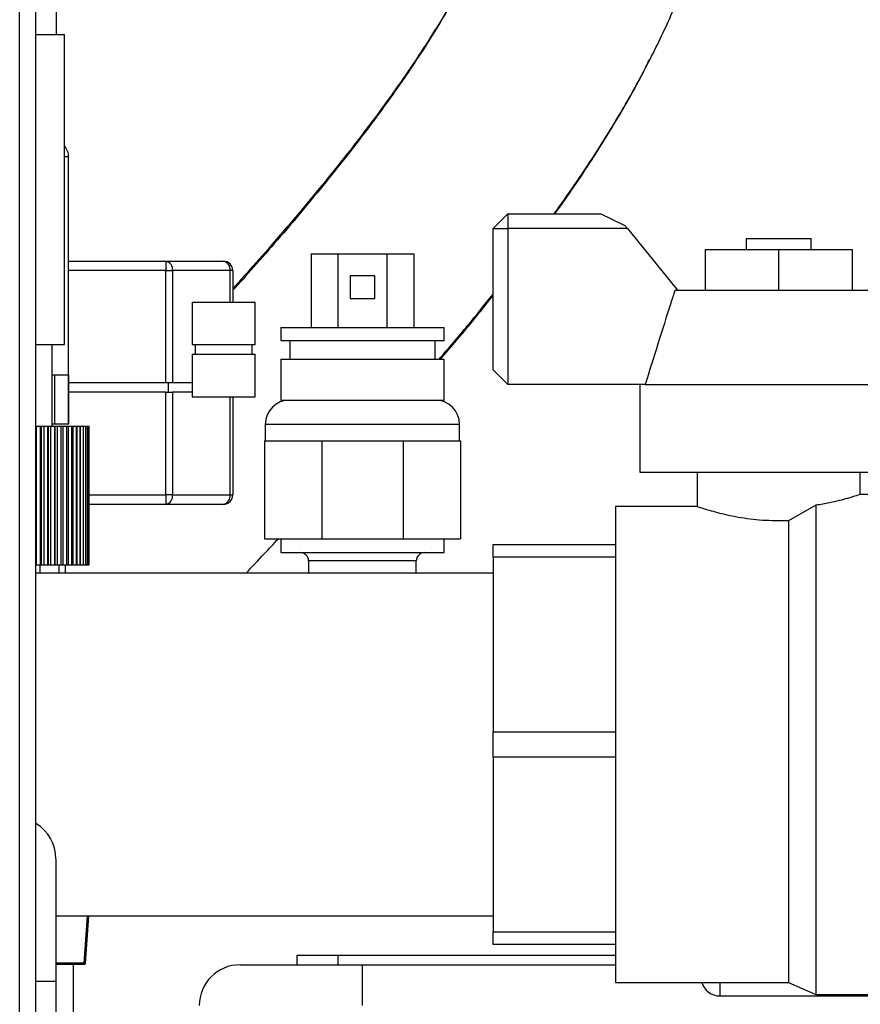
# Model space of a CAD drawing. Units: millimetres. Extents: x 4 to 416, y 4 to 293.
# Drawn here: x 70 to 80, y 114 to 126 of the extents above; entities that cross this region are included whole.
import ezdxf

# ---------------------------------------------------------------- set-up
doc = ezdxf.new("R2010")
doc.units = ezdxf.units.MM

msp = doc.modelspace()

# ---------------------------------------------------------------- linework, layer by layer
at = {"color": 7, "linetype": 'Continuous', "lineweight": 25}
for p, q in [((70.174, 69.427), (70.174, 137.277)), ((70.374, 69.427), (70.374, 137.277)), ((70.624, 125.827), (70.624, 126.327)), ((70.374, 125.827), (70.724, 125.827)), ((70.724, 122.027), (70.724, 125.827)), ((70.774, 124.327), (70.724, 124.327)), ((70.774, 121.652), (70.774, 124.327)), ((76.154, 123.627), (75.974, 123.447)), ((76.154, 123.627), (76.154, 123.447)), ((76.154, 123.627), (77.294, 123.627)), ((77.294, 123.627), (77.588, 123.487)), ((75.974, 121.717), (75.974, 123.447)), ((75.974, 123.447), (76.154, 123.447)), ((76.154, 123.447), (76.154, 121.537)), ((77.621, 123.447), (76.154, 123.447)), ((77.588, 123.487), (77.621, 123.447)), ((77.621, 123.447), (78.233, 122.692)), ((79.074, 123.327), (79.074, 123.192)), ((79.074, 123.327), (79.874, 123.327)), ((79.874, 123.192), (79.874, 123.327)), ((78.574, 123.192), (78.574, 122.692)), ((78.574, 123.192), (79.474, 123.192)), ((79.474, 123.192), (79.474, 122.692)), ((79.474, 123.192), (80.374, 123.192)), ((80.374, 123.192), (80.374, 122.692)), ((73.747, 123.137), (73.747, 122.237)), ((73.747, 123.137), (74.074, 123.137)), ((74.074, 123.137), (74.674, 123.137)), ((74.074, 123.137), (74.074, 122.237)), ((74.674, 123.137), (75.002, 123.137)), ((74.674, 123.137), (74.674, 122.237)), ((75.002, 123.137), (75.002, 122.237)), ((70.774, 123.048), (71.964, 123.048)), ((71.964, 122.932), (70.774, 122.932)), ((71.964, 123.048), (71.964, 122.932)), ((71.964, 123.048), (72.67, 123.048)), ((71.964, 121.558), (71.964, 122.932)), ((71.964, 122.932), (72.047, 122.932)), ((72.047, 122.932), (72.047, 121.558)), ((72.753, 122.932), (72.047, 122.932)), ((72.787, 122.932), (72.753, 122.932)), ((72.753, 122.545), (72.753, 122.932)), ((72.787, 122.932), (72.787, 122.545)), ((74.524, 122.867), (74.224, 122.867)), ((74.224, 122.867), (74.224, 122.591)), ((74.524, 122.591), (74.524, 122.867)), ((78.203, 122.692), (80.746, 122.692)), ((74.224, 122.591), (74.524, 122.591)), ((72.286, 122.545), (72.286, 122.026)), ((72.286, 122.545), (73.06, 122.545)), ((73.06, 122.026), (73.06, 122.545)), ((73.374, 122.237), (73.374, 122.077)), ((73.374, 122.237), (75.374, 122.237)), ((75.374, 122.077), (75.374, 122.237)), ((70.374, 122.027), (70.724, 122.027)), ((70.574, 121.027), (70.574, 122.027)), ((72.286, 122.026), (73.06, 122.026)), ((72.325, 122.026), (72.325, 121.91)), ((73.021, 121.91), (73.021, 122.026)), ((73.374, 122.077), (75.374, 122.077)), ((73.484, 122.077), (73.484, 121.847)), ((75.264, 121.847), (75.264, 122.077)), ((72.286, 121.91), (72.286, 121.384)), ((72.286, 121.91), (73.06, 121.91)), ((73.06, 121.384), (73.06, 121.91)), ((73.374, 121.847), (73.374, 121.347)), ((73.374, 121.847), (75.374, 121.847)), ((75.374, 121.347), (75.374, 121.847)), ((70.605, 121.652), (70.574, 121.652)), ((70.605, 121.052), (70.605, 121.652)), ((70.773, 121.652), (70.605, 121.652)), ((70.773, 121.052), (70.773, 121.652)), ((70.774, 121.652), (70.773, 121.652)), ((70.776, 121.652), (70.774, 121.652)), ((70.776, 121.052), (70.776, 121.652)), ((75.974, 121.717), (76.154, 121.537)), ((71.964, 121.558), (70.776, 121.558)), ((72.009, 121.558), (71.964, 121.558)), ((71.997, 121.442), (71.997, 121.558)), ((72.047, 121.558), (72.009, 121.558)), ((72.286, 121.558), (72.047, 121.558)), ((77.839, 121.537), (76.154, 121.537)), ((77.774, 121.537), (77.774, 120.462)), ((77.839, 121.537), (81.11, 121.537)), ((71.964, 121.442), (70.776, 121.442)), ((71.964, 120.184), (71.964, 121.442)), ((71.964, 121.442), (72.009, 121.442)), ((72.009, 121.442), (72.047, 121.442)), ((72.047, 121.442), (72.047, 120.184)), ((72.286, 121.442), (72.047, 121.442)), ((72.286, 121.384), (73.06, 121.384)), ((72.753, 120.184), (72.753, 121.384)), ((72.787, 121.384), (72.787, 120.184)), ((73.374, 121.347), (75.374, 121.347)), ((70.382, 121.027), (70.429, 121.027)), ((70.382, 119.327), (70.382, 121.027)), ((70.429, 119.327), (70.429, 121.027)), ((70.429, 121.027), (70.442, 121.027)), ((70.442, 121.027), (70.473, 121.027)), ((70.442, 119.327), (70.442, 121.027)), ((70.473, 119.327), (70.473, 121.027)), ((70.473, 121.027), (70.519, 121.027)), ((70.519, 119.327), (70.519, 121.027)), ((70.519, 121.027), (70.529, 121.027)), ((70.529, 121.027), (70.558, 121.027)), ((70.529, 119.327), (70.529, 121.027)), ((70.558, 119.327), (70.558, 121.027)), ((70.558, 121.027), (70.603, 121.027)), ((70.605, 121.052), (70.574, 121.052)), ((70.603, 119.327), (70.603, 121.027)), ((70.603, 121.027), (70.61, 121.027)), ((70.773, 121.052), (70.605, 121.052)), ((70.61, 121.027), (70.637, 121.027)), ((70.61, 119.327), (70.61, 121.027)), ((70.637, 119.327), (70.637, 121.027)), ((70.637, 121.027), (70.681, 121.027)), ((70.681, 119.327), (70.681, 121.027)), ((70.681, 121.027), (70.684, 121.027)), ((70.684, 121.027), (70.708, 121.027)), ((70.684, 119.327), (70.684, 121.027)), ((70.708, 119.327), (70.708, 121.027)), ((70.708, 121.027), (70.751, 121.027)), ((70.751, 121.027), (70.772, 121.027)), ((70.751, 119.327), (70.751, 121.027)), ((70.772, 119.327), (70.772, 121.027)), ((70.772, 121.027), (70.814, 121.027)), ((70.776, 121.052), (70.773, 121.052)), ((70.81, 121.027), (70.829, 121.027)), ((70.814, 119.327), (70.814, 121.027)), ((70.829, 119.327), (70.829, 121.027)), ((70.829, 121.027), (70.869, 121.027)), ((70.869, 121.027), (70.878, 121.027)), ((70.869, 119.327), (70.869, 121.027)), ((70.878, 119.327), (70.878, 121.027)), ((70.878, 121.027), (70.916, 121.027)), ((70.916, 119.327), (70.916, 121.027)), ((70.919, 121.027), (70.955, 121.027)), ((70.919, 119.327), (70.919, 121.027)), ((70.955, 121.027), (70.985, 121.027)), ((70.955, 119.327), (70.955, 121.027)), ((70.985, 121.027), (71.007, 121.027)), ((70.985, 119.327), (70.985, 121.027)), ((71.007, 121.027), (71.02, 121.027)), ((71.007, 119.327), (71.007, 121.027)), ((71.02, 121.027), (71.024, 121.027)), ((71.02, 119.327), (71.02, 121.027)), ((71.024, 119.327), (71.024, 121.027)), ((73.184, 121.047), (73.184, 120.847)), ((75.564, 121.047), (73.184, 121.047)), ((75.564, 120.847), (75.564, 121.047)), ((73.174, 120.847), (73.174, 119.647)), ((73.174, 120.847), (73.877, 120.847)), ((73.877, 120.847), (73.877, 119.647)), ((73.877, 120.847), (74.872, 120.847)), ((74.872, 120.847), (74.872, 119.647)), ((74.872, 120.847), (75.574, 120.847)), ((75.574, 120.847), (75.574, 119.647)), ((77.774, 120.462), (81.174, 120.462)), ((78.474, 120.462), (78.474, 120.04)), ((80.474, 120.189), (80.474, 120.462)), ((71.024, 120.184), (71.964, 120.184)), ((71.964, 120.184), (71.964, 120.068)), ((72.047, 120.184), (71.964, 120.184)), ((72.047, 120.184), (72.753, 120.184)), ((72.753, 120.184), (72.787, 120.184)), ((81.474, 120.189), (80.465, 120.189)), ((71.964, 120.068), (71.024, 120.068)), ((72.67, 120.068), (71.964, 120.068)), ((78.481, 120.042), (77.474, 120.042)), ((77.474, 120.042), (77.474, 114.212)), ((79.93, 120.057), (79.596, 119.868)), ((79.93, 120.057), (79.93, 114.064)), ((79.596, 119.868), (79.596, 114.212)), ((73.174, 119.647), (73.877, 119.647)), ((73.374, 119.647), (73.374, 119.477)), ((73.877, 119.647), (74.872, 119.647)), ((74.872, 119.647), (75.574, 119.647)), ((75.374, 119.477), (75.374, 119.647)), ((75.974, 119.577), (77.474, 119.577)), ((75.974, 119.421), (75.974, 119.577)), ((73.374, 119.477), (75.374, 119.477)), ((70.382, 119.327), (70.429, 119.327)), ((70.424, 119.227), (70.424, 119.327)), ((70.429, 119.327), (70.442, 119.327)), ((70.442, 119.327), (70.473, 119.327)), ((70.473, 119.327), (70.519, 119.327)), ((70.519, 119.327), (70.529, 119.327)), ((70.529, 119.327), (70.558, 119.327)), ((70.558, 119.327), (70.603, 119.327)), ((70.603, 119.327), (70.61, 119.327)), ((70.61, 119.327), (70.637, 119.327)), ((70.637, 119.327), (70.681, 119.327)), ((70.658, 119.227), (70.658, 119.327)), ((70.681, 119.327), (70.684, 119.327)), ((70.684, 119.327), (70.708, 119.327)), ((70.708, 119.327), (70.751, 119.327)), ((70.735, 119.227), (70.735, 119.327)), ((70.751, 119.327), (70.772, 119.327)), ((70.772, 119.327), (70.814, 119.327)), ((70.81, 119.327), (70.829, 119.327)), ((70.829, 119.327), (70.869, 119.327)), ((70.869, 119.327), (70.878, 119.327)), ((70.878, 119.327), (70.916, 119.327)), ((70.919, 119.327), (70.955, 119.327)), ((70.955, 119.327), (70.985, 119.327)), ((70.985, 119.327), (71.007, 119.327)), ((71.007, 119.327), (71.02, 119.327)), ((71.02, 119.327), (71.024, 119.327)), ((73.714, 119.377), (73.714, 119.227)), ((75.034, 119.377), (73.714, 119.377)), ((75.034, 119.227), (75.034, 119.377)), ((77.474, 119.421), (75.974, 119.421)), ((75.974, 119.421), (75.974, 117.283)), ((75.974, 119.227), (70.374, 119.227)), ((75.974, 117.283), (77.474, 117.283)), ((75.974, 116.971), (75.974, 117.283)), ((77.474, 116.971), (75.974, 116.971)), ((75.974, 116.971), (75.974, 114.833)), ((70.619, 115.727), (70.619, 114.227)), ((70.619, 115.027), (75.974, 115.027)), ((71, 115.027), (70.96, 114.446)), ((70.98, 114.445), (71.021, 115.027)), ((75.974, 114.833), (77.474, 114.833)), ((75.974, 114.677), (75.974, 114.833)), ((77.474, 114.677), (75.974, 114.677)), ((73.574, 114.427), (73.574, 114.547)), ((73.574, 114.547), (74.074, 114.547)), ((74.074, 114.547), (74.074, 114.427)), ((74.074, 114.547), (77.474, 114.547)), ((70.96, 114.446), (70.619, 114.446)), ((70.619, 114.435), (70.96, 114.435)), ((70.829, 114.435), (70.829, 113.727)), ((70.96, 114.446), (70.96, 114.435)), ((72.874, 114.427), (74.374, 114.427)), ((74.374, 113.927), (74.374, 114.427)), ((74.374, 114.427), (77.474, 114.427)), ((70.374, 114.227), (70.619, 114.227)), ((70.619, 114.227), (70.619, 113.427)), ((77.474, 114.212), (79.596, 114.212)), ((78.753, 114.212), (78.753, 114.046)), ((79.596, 114.212), (79.93, 114.064)), ((78.753, 114.046), (80.906, 114.046)), ((79.93, 114.064), (81.474, 114.064))]:
    msp.add_line(p, q, dxfattribs=at)
for centre, radius, start, end in [((70.574, 124.327), 0.2, 0, 41.4096), ((71.944, 122.946), 0.104, 351.9505, 78.5782), ((72.65, 122.946), 0.104, 351.9505, 78.5782), ((72.67, 122.932), 0.116, 0, 90), ((73.484, 121.047), 0.3, 90, 180), ((75.264, 121.047), 0.3, 0, 90), ((71.944, 120.17), 0.104, 281.4218, 8.0495), ((72.65, 120.17), 0.104, 281.4218, 8.0495), ((72.67, 120.184), 0.116, 270, 0), ((73.614, 119.377), 0.1, 0, 90), ((75.134, 119.377), 0.1, 90, 180), ((70.119, 115.727), 0.5, 360, 59.3362), ((70.97, 114.445), 0.01, 270, 356), ((72.874, 113.927), 0.5, 90, 180), ((78.753, 114.274), 0.229, 195.8426, 270)]:
    msp.add_arc(centre, radius, start, end, dxfattribs=at)
for points, knots in [([(76.724, 123.627), (76.891, 123.864), (77.172, 124.266), (77.544, 124.87), (77.85, 125.417), (78.127, 125.981), (78.363, 126.545), (78.548, 127.09), (78.683, 127.603), (78.772, 128.081), (78.822, 128.523), (78.839, 128.938), (78.826, 129.349), (78.78, 129.776), (78.68, 130.294), (78.504, 130.861), (78.259, 131.401), (77.993, 131.86), (77.709, 132.268), (77.383, 132.664), (77.012, 133.049), (76.622, 133.398), (76.245, 133.697), (75.904, 133.941), (75.58, 134.154), (75.246, 134.358), (74.913, 134.546), (74.582, 134.72), (74.256, 134.881), (73.91, 135.04), (73.562, 135.191), (73.211, 135.334), (72.884, 135.459), (72.586, 135.567), (72.313, 135.662), (72.017, 135.76), (71.666, 135.871), (71.256, 135.993), (70.819, 136.116), (70.519, 136.189), (70.374, 136.225)], [0, 0, 0, 0, 0.039411, 0.066678, 0.094163, 0.121973, 0.149241, 0.174765, 0.198643, 0.220989, 0.241866, 0.261296, 0.280787, 0.302031, 0.325214, 0.360971, 0.394713, 0.421861, 0.44993, 0.479616, 0.511539, 0.545529, 0.575129, 0.600711, 0.624091, 0.649075, 0.675871, 0.698362, 0.722179, 0.747365, 0.773513, 0.797415, 0.82301, 0.843569, 0.861053, 0.881562, 0.906806, 0.936031, 0.96914, 1, 1, 1, 1]), ([(70.374, 133.601), (70.441, 133.583), (70.611, 133.536), (70.872, 133.458), (71.188, 133.359), (71.541, 133.243), (71.957, 133.095), (72.403, 132.923), (72.85, 132.733), (73.275, 132.535), (73.672, 132.331), (74.036, 132.124), (74.362, 131.919), (74.668, 131.706), (74.971, 131.471), (75.272, 131.203), (75.532, 130.93), (75.738, 130.674), (75.898, 130.439), (76.033, 130.2), (76.15, 129.941), (76.243, 129.659), (76.301, 129.385), (76.329, 129.136), (76.338, 128.905), (76.328, 128.644), (76.292, 128.338), (76.222, 127.997), (76.119, 127.637), (75.988, 127.277), (75.819, 126.885), (75.61, 126.466), (75.36, 126.023), (75.046, 125.522), (74.667, 124.973), (74.177, 124.323), (73.631, 123.653), (73.146, 123.089), (72.872, 122.785), (72.787, 122.691)], [0, 0, 0, 0, 0.016133, 0.041273, 0.063619, 0.09347, 0.128286, 0.167088, 0.205446, 0.242331, 0.277546, 0.310469, 0.341467, 0.368988, 0.400364, 0.434522, 0.466897, 0.491929, 0.514578, 0.535855, 0.558132, 0.581278, 0.602864, 0.617009, 0.630379, 0.645195, 0.661729, 0.680105, 0.698667, 0.717005, 0.735189, 0.759098, 0.782885, 0.806986, 0.843444, 0.879875, 0.928852, 0.977855, 1, 1, 1, 1]), ([(76.336, 129.357), (76.343, 129.3), (76.359, 129.176), (76.366, 128.959), (76.357, 128.698), (76.32, 128.392), (76.25, 128.051), (76.147, 127.691), (76.016, 127.331), (75.848, 126.939), (75.638, 126.519), (75.388, 126.077), (75.075, 125.576), (74.695, 125.027), (74.205, 124.377), (73.659, 123.707), (73.165, 123.132), (72.881, 122.818), (72.787, 122.713)], [0, 0, 0, 0, 0.028711, 0.062403, 0.099742, 0.141409, 0.187717, 0.234494, 0.280709, 0.326534, 0.386784, 0.446731, 0.507467, 0.599345, 0.691154, 0.81458, 0.938071, 1, 1, 1, 1]), ([(76.733, 123.627), (76.887, 123.847), (77.156, 124.231), (77.514, 124.817), (77.75, 125.226), (77.866, 125.465), (77.89, 125.516)], [0, 0, 0, 0, 0.3696987, 0.6461396, 0.9247831, 1, 1, 1, 1]), ([(78.203, 122.692), (78.186, 122.64), (78.063, 122.255), (77.943, 121.87), (77.839, 121.537)], [0, 0, 0, 0, 0.1358101, 1, 1, 1, 1]), ([(75.314, 121.847), (75.431, 121.983), (75.651, 122.238), (75.872, 122.516), (75.974, 122.645)], [0, 0, 0, 0, 0.534797, 1, 1, 1, 1]), ([(75.331, 121.847), (75.433, 121.966), (75.647, 122.214), (75.862, 122.485), (75.974, 122.626)], [0, 0, 0, 0, 0.478184, 1, 1, 1, 1]), ([(80.465, 120.186), (80.463, 120.185), (80.457, 120.184), (80.326, 120.143), (80.139, 120.093), (79.987, 120.067), (79.93, 120.057)], [0, 0, 0, 0, 0.2264755, 0.5170335, 0.8180144, 1, 1, 1, 1]), ([(79.596, 119.868), (79.488, 119.867), (79.273, 119.865), (78.967, 119.907), (78.708, 119.967), (78.537, 120.02), (78.461, 120.046), (78.479, 120.04), (78.481, 120.04)], [0, 0, 0, 0, 0.188626, 0.377079, 0.570864, 0.773924, 0.974125, 1, 1, 1, 1]), ([(72.95, 119.227), (73.022, 119.304), (73.146, 119.436), (73.286, 119.585), (73.344, 119.647)], [0, 0, 0, 0, 0.581942, 1, 1, 1, 1]), ([(70.96, 114.446), (70.962, 114.446), (70.966, 114.446), (70.971, 114.446), (70.974, 114.445), (70.977, 114.445), (70.979, 114.445), (70.98, 114.445), (70.98, 114.445)], [0, 0, 0, 0, 0.2241943, 0.355672, 0.4997656, 0.6842592, 0.8292781, 1, 1, 1, 1]), ([(70.96, 114.435), (70.961, 114.435), (70.964, 114.435), (70.967, 114.435), (70.968, 114.435), (70.969, 114.435), (70.97, 114.435), (70.97, 114.435)], [0, 0, 0, 0, 0.2500905, 0.4986685, 0.6238952, 0.7460086, 1, 1, 1, 1])]:
    msp.add_open_spline(points, degree=3, knots=knots, dxfattribs=at)

doc.saveas('drawing.dxf')
